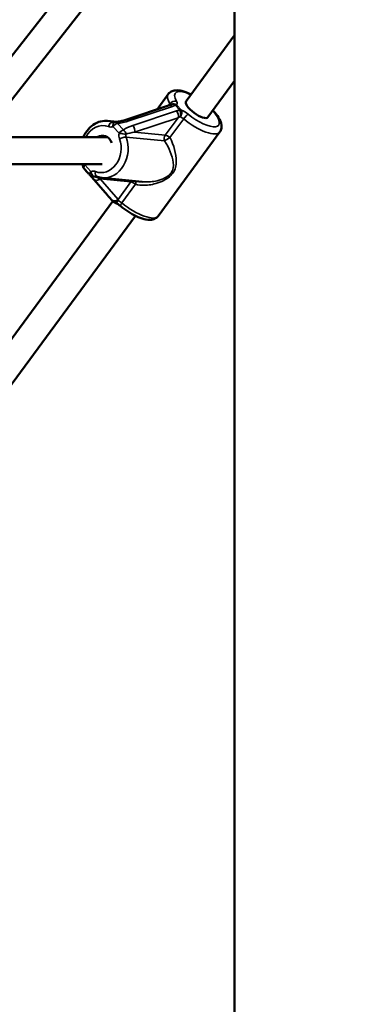
# Model space of a CAD drawing. Units: millimetres. Extents: x 1770 to 2802, y 559 to 983.
# Drawn here: x 2109 to 2130, y 716 to 774 of the extents above; entities that cross this region are included whole.
import ezdxf

# ---------------------------------------------------------------- set-up
doc = ezdxf.new("R2010")
doc.units = ezdxf.units.MM
doc.header["$LTSCALE"] = 10
doc.layers.add('Widoczne (ISO)', color=7, linetype='Continuous', lineweight=50)
doc.layers.add('Widoczne wąskie (ISO)', color=7, linetype='Continuous', lineweight=35)
doc.styles.get("Standard").update_dxf_attribs({"font": 'tahoma.ttf'})
doc.dimstyles.new('Karol 10', dxfattribs={"dimtxt": 10, "dimasz": 5, "dimexe": 0.18, "dimexo": 0.0625, "dimgap": 0.09, "dimtad": 1, "dimdec": 0, "dimzin": 0, "dimdsep": 46, "dimtxsty": 'Standard', "dimcen": 0.09, "dimadec": 0, "dimazin": 0, "dimtfac": 1, "dimtdec": 0, "dimtofl": 0, "dimtmove": 0, "dimatfit": 3, "dimfxl": 3, "dimfxlon": 1, "dimtolj": 1, "dimtzin": 0, "dimarcsym": 0})

# ---------------------------------------------------------------- blocks, each defined once
blk = doc.blocks.new('*D20')
at = {"color": 0, "lineweight": -2, "transparency": 16777216}
for p, q in [((1903.511, 800.196), (1900.331, 800.196)), ((1900.511, 623.896), (1900.511, 795.196)), ((1897.511, 618.896), (1900.691, 618.896))]:
    blk.add_line(p, q, dxfattribs=at)
at = {"color": 0, "transparency": 16777216}
for points in [[(1899.677, 795.196), (1901.344, 795.196), (1900.511, 800.196)], [(1899.677, 623.896), (1901.344, 623.896), (1900.511, 618.896)]]:
    blk.add_solid(points, dxfattribs=at)
at = {"layer": 'Defpoints', "color": 0, "transparency": 16777216}
for p in [(1900.511, 800.196), (2149.619, 800.196), (1784.809, 618.896)]:
    blk.add_point(p, dxfattribs=at)
at = {"color": 0, "transparency": 16777216, "insert": (1895.192, 709.546), "char_height": 10, "attachment_point": 5, "rotation": 90}
blk.add_mtext('\\A1;181', dxfattribs=at)
blk = doc.blocks.new('*D21')
at = {"color": 0, "lineweight": -2, "transparency": 16777216}
for p, q in [((1879.984, 814.196), (1876.804, 814.196)), ((1876.984, 809.196), (1876.984, 623.896)), ((1873.984, 618.896), (1877.164, 618.896))]:
    blk.add_line(p, q, dxfattribs=at)
at = {"color": 0, "transparency": 16777216}
for points in [[(1876.15, 809.196), (1877.817, 809.196), (1876.984, 814.196)], [(1876.15, 623.896), (1877.817, 623.896), (1876.984, 618.896)]]:
    blk.add_solid(points, dxfattribs=at)
at = {"layer": 'Defpoints', "color": 0, "transparency": 16777216}
for p in [(2137.963, 814.196), (1784.809, 618.896), (1876.984, 618.896)]:
    blk.add_point(p, dxfattribs=at)
at = {"color": 0, "transparency": 16777216, "insert": (1871.689, 716.546), "char_height": 10, "attachment_point": 5, "rotation": 90}
blk.add_mtext('\\A1;195', dxfattribs=at)
blk = doc.blocks.new('*D22')
at = {"color": 0, "lineweight": -2, "transparency": 16777216}
for p, q in [((1857.009, 883.316), (1853.829, 883.316)), ((1854.009, 878.316), (1854.009, 623.896)), ((1851.009, 618.896), (1854.189, 618.896))]:
    blk.add_line(p, q, dxfattribs=at)
at = {"color": 0, "transparency": 16777216}
for points in [[(1853.176, 878.316), (1854.842, 878.316), (1854.009, 883.316)], [(1853.176, 623.896), (1854.842, 623.896), (1854.009, 618.896)]]:
    blk.add_solid(points, dxfattribs=at)
at = {"layer": 'Defpoints', "color": 0, "transparency": 16777216}
for p in [(2313.318, 883.316), (1841.674, 618.896), (1854.009, 618.896)]:
    blk.add_point(p, dxfattribs=at)
at = {"color": 0, "transparency": 16777216, "insert": (1848.711, 751.106), "char_height": 10, "attachment_point": 5, "rotation": 90}
blk.add_mtext('\\A1;264', dxfattribs=at)
blk = doc.blocks.new('*D23')
at = {"color": 0, "lineweight": -2, "transparency": 16777216}
for p, q in [((1833.485, 971.611), (1830.305, 971.611)), ((1830.485, 966.611), (1830.485, 623.896)), ((1827.485, 618.896), (1830.665, 618.896))]:
    blk.add_line(p, q, dxfattribs=at)
at = {"color": 0, "transparency": 16777216}
for points in [[(1829.651, 966.611), (1831.318, 966.611), (1830.485, 971.611)], [(1829.651, 623.896), (1831.318, 623.896), (1830.485, 618.896)]]:
    blk.add_solid(points, dxfattribs=at)
at = {"layer": 'Defpoints', "color": 0, "transparency": 16777216}
for p in [(2213.942, 971.611), (1824.344, 618.896), (1830.485, 618.896)]:
    blk.add_point(p, dxfattribs=at)
at = {"color": 0, "transparency": 16777216, "insert": (1825.187, 795.254), "char_height": 10, "attachment_point": 5, "rotation": 90}
blk.add_mtext('\\A1;353', dxfattribs=at)
blk = doc.blocks.new('*D24')
at = {"color": 0, "lineweight": -2, "transparency": 16777216}
for p, q in [((1811.453, 982.696), (1808.273, 982.696)), ((1808.453, 977.696), (1808.453, 623.896)), ((1805.453, 618.896), (1808.633, 618.896))]:
    blk.add_line(p, q, dxfattribs=at)
at = {"color": 0, "transparency": 16777216}
for points in [[(1807.619, 977.696), (1809.286, 977.696), (1808.453, 982.696)], [(1807.619, 623.896), (1809.286, 623.896), (1808.453, 618.896)]]:
    blk.add_solid(points, dxfattribs=at)
at = {"layer": 'Defpoints', "color": 0, "transparency": 16777216}
for p in [(2245.337, 982.696), (1784.809, 618.896), (1808.453, 618.896)]:
    blk.add_point(p, dxfattribs=at)
at = {"color": 0, "transparency": 16777216, "insert": (1803.155, 800.796), "char_height": 10, "attachment_point": 5, "rotation": 90}
blk.add_mtext('\\A1;364', dxfattribs=at)

msp = doc.modelspace()

# ---------------------------------------------------------------- linework, layer by layer
at = {"layer": 'Widoczne (ISO)'}
for p, q in [((2122.106, 565.915), (2122.106, 863.186)), ((2120.818, 787.327), (2104.832, 766.92)), ((2122.1, 786.369), (2106.011, 765.831)), ((2122.106, 773.313), (2119.226, 769.395)), ((2122.106, 770.612), (2120.515, 768.448)), ((2117.503, 768.908), (2118.173, 769.82)), ((2118.246, 769.155), (2115.652, 768.294)), ((2114.571, 768.228), (2115.121, 768.175)), ((2117.567, 762.58), (2121.235, 767.57)), ((2107.132, 767.262), (2114.555, 767.262)), ((2106.288, 765.662), (2114.247, 765.662)), ((2113.484, 765.04), (2114.552, 763.824)), ((2114.243, 764.844), (2116.627, 764.613)), ((2114.871, 763.471), (2102.445, 746.566)), ((2114.604, 763.763), (2114.889, 763.451)), ((2116.216, 762.599), (2103.734, 745.618))]:
    msp.add_line(p, q, dxfattribs=at)
for centre, start, end in [((2118.494, 768.955), 118.47038, 131.16175), ((2115.065, 767.867), 94.97413, 109.10531), ((2113.394, 765.594), 172.03586, 221.63), ((2114.826, 763.965), 219.36571, 222.31202), ((2115.111, 763.653), 222.31202, 249.30691)]:
    msp.add_arc(centre, 0.3, start, end, dxfattribs=at)
for centre, major_axis, ratio, start_param, end_param in [((2119.871, 768.922), (0.645, -0.474), 0.346102, 3.141593, 6.283185), ((2114.233, 766.553), (0.077, 0.796), 0.811212, 5.28698, 6.840044)]:
    msp.add_ellipse(centre, major_axis=major_axis, ratio=ratio, start_param=start_param, end_param=end_param, dxfattribs=at)
for points, knots in [([(2118.173, 769.82), (2118.218, 769.882), (2118.278, 769.931), (2118.417, 770.007), (2118.497, 770.027), (2118.704, 770.051), (2118.833, 770.037), (2119.132, 769.969), (2119.306, 769.905), (2119.498, 769.814), (2119.511, 769.808), (2119.524, 769.801)], [5.756843, 5.756843, 5.756843, 5.756843, 5.917973, 5.917973, 6.112943, 6.112943, 6.431258, 6.431258, 6.814412, 6.814412, 6.842485, 6.842485, 6.842485, 6.842485]), ([(2118.246, 769.155), (2118.252, 769.157), (2118.257, 769.159), (2118.266, 769.163), (2118.27, 769.165), (2118.278, 769.168), (2118.281, 769.17), (2118.287, 769.174), (2118.289, 769.175), (2118.293, 769.178), (2118.295, 769.179), (2118.296, 769.18)], [-1.5707963, -1.5707963, -1.5707963, -1.5707963, -1.4978337, -1.4978337, -1.4248712, -1.4248712, -1.3519086, -1.3519086, -1.278946, -1.278946, -1.2059834, -1.2059834, -1.2059834, -1.2059834]), ([(2120.813, 768.853), (2120.824, 768.842), (2120.834, 768.831), (2120.967, 768.687), (2121.071, 768.554), (2121.241, 768.278), (2121.305, 768.137), (2121.336, 767.923), (2121.337, 767.86), (2121.315, 767.718), (2121.285, 767.638), (2121.235, 767.57)], [7.812794, 7.812794, 7.812794, 7.812794, 7.84197, 7.84197, 8.191372, 8.191372, 8.570974, 8.570974, 8.720027, 8.720027, 8.898436, 8.898436, 8.898436, 8.898436]), ([(2113.127, 767.262), (2113.15, 767.315), (2113.174, 767.366), (2113.286, 767.574), (2113.393, 767.717), (2113.64, 767.955), (2113.779, 768.051), (2114.073, 768.184), (2114.226, 768.222), (2114.444, 768.235), (2114.508, 768.234), (2114.571, 768.228)], [6.021606, 6.021606, 6.021606, 6.021606, 6.127826, 6.127826, 6.460892, 6.460892, 6.785151, 6.785151, 7.094162, 7.094162, 7.220594, 7.220594, 7.220594, 7.220594]), ([(2114.967, 768.151), (2114.964, 768.149), (2114.96, 768.148), (2114.954, 768.147), (2114.951, 768.146), (2114.945, 768.145), (2114.942, 768.145), (2114.936, 768.144), (2114.933, 768.144), (2114.927, 768.144), (2114.925, 768.144), (2114.922, 768.145)], [3.722762, 3.722762, 3.722762, 3.722762, 3.7940099, 3.7940099, 3.8652578, 3.8652578, 3.9365057, 3.9365057, 4.0077536, 4.0077536, 4.0790015, 4.0790015, 4.0790015, 4.0790015]), ([(2115.652, 768.294), (2115.612, 768.281), (2115.572, 768.269), (2115.49, 768.246), (2115.449, 768.235), (2115.366, 768.216), (2115.324, 768.207), (2115.241, 768.192), (2115.2, 768.185), (2115.119, 768.174), (2115.079, 768.169), (2115.039, 768.166)], [-1.5707963, -1.5707963, -1.5707963, -1.5707963, -1.4545624, -1.4545624, -1.3383286, -1.3383286, -1.2220947, -1.2220947, -1.1058608, -1.1058608, -0.9896269, -0.9896269, -0.9896269, -0.9896269]), ([(2113.484, 765.04), (2113.466, 765.061), (2113.447, 765.082), (2113.408, 765.126), (2113.388, 765.149), (2113.346, 765.196), (2113.325, 765.22), (2113.282, 765.269), (2113.26, 765.294), (2113.215, 765.344), (2113.193, 765.369), (2113.17, 765.395)], [-1.5707963, -1.5707963, -1.5707963, -1.5707963, -1.4545624, -1.4545624, -1.3383286, -1.3383286, -1.2220947, -1.2220947, -1.1058608, -1.1058608, -0.9896269, -0.9896269, -0.9896269, -0.9896269]), ([(2113.893, 764.927), (2113.894, 764.927), (2113.896, 764.927), (2113.899, 764.926), (2113.901, 764.926), (2113.905, 764.925), (2113.906, 764.925), (2113.91, 764.924), (2113.912, 764.923), (2113.915, 764.922), (2113.917, 764.921), (2113.919, 764.921)], [0.9374088, 0.9374088, 0.9374088, 0.9374088, 0.981783, 0.981783, 1.0261571, 1.0261571, 1.0705312, 1.0705312, 1.1149054, 1.1149054, 1.1592795, 1.1592795, 1.1592795, 1.1592795]), ([(2114.243, 764.844), (2114.221, 764.846), (2114.199, 764.849), (2114.155, 764.855), (2114.133, 764.859), (2114.089, 764.868), (2114.068, 764.874), (2114.025, 764.885), (2114.003, 764.891), (2113.961, 764.905), (2113.94, 764.913), (2113.919, 764.921)], [4.0790015, 4.0790015, 4.0790015, 4.0790015, 4.1233756, 4.1233756, 4.1677497, 4.1677497, 4.2121239, 4.2121239, 4.256498, 4.256498, 4.3008721, 4.3008721, 4.3008721, 4.3008721]), ([(2114.552, 763.824), (2114.556, 763.819), (2114.561, 763.814), (2114.569, 763.804), (2114.573, 763.8), (2114.58, 763.792), (2114.583, 763.789), (2114.588, 763.783), (2114.59, 763.78), (2114.593, 763.777), (2114.594, 763.775), (2114.594, 763.775)], [-1.5707963, -1.5707963, -1.5707963, -1.5707963, -1.4978337, -1.4978337, -1.4248712, -1.4248712, -1.3519086, -1.3519086, -1.278946, -1.278946, -1.2059834, -1.2059834, -1.2059834, -1.2059834]), ([(2115.324, 763.178), (2115.303, 763.196), (2115.281, 763.212), (2115.237, 763.245), (2115.214, 763.261), (2115.169, 763.29), (2115.146, 763.303), (2115.102, 763.328), (2115.081, 763.339), (2115.04, 763.358), (2115.021, 763.366), (2115.004, 763.372)], [5.0845575, 5.0845575, 5.0845575, 5.0845575, 5.2513205, 5.2513205, 5.4180835, 5.4180835, 5.5848464, 5.5848464, 5.7516094, 5.7516094, 5.9183724, 5.9183724, 5.9183724, 5.9183724]), ([(2115.324, 763.178), (2115.472, 763.057), (2115.629, 762.943), (2115.95, 762.738), (2116.112, 762.647), (2116.432, 762.498), (2116.588, 762.44), (2116.885, 762.366), (2117.025, 762.348), (2117.229, 762.371), (2117.293, 762.386), (2117.435, 762.448), (2117.512, 762.505), (2117.567, 762.58)], [1.942965, 1.942965, 1.942965, 1.942965, 2.281888, 2.281888, 2.621194, 2.621194, 2.966188, 2.966188, 3.311182, 3.311182, 3.470563, 3.470563, 3.667935, 3.667935, 3.667935, 3.667935])]:
    msp.add_open_spline(points, degree=3, knots=knots, dxfattribs=at)
msp.add_open_spline([(2113.1, 765.662), (2113.1, 765.653), (2113.099, 765.644), (2113.097, 765.635)], degree=3, dxfattribs=at)
at = {"layer": 'Widoczne wąskie (ISO)'}
for p, q in [((2118.264, 769.245), (2118.181, 769.134)), ((2115.829, 768.224), (2118.423, 769.085)), ((2118.661, 768.824), (2116.067, 767.963)), ((2118.576, 769.169), (2118.861, 768.857)), ((2118.66, 769.181), (2118.945, 768.869)), ((2114.96, 768.148), (2114.869, 768.157)), ((2115.148, 768.082), (2115.503, 767.692)), ((2116.162, 767.553), (2118.756, 768.414)), ((2118.756, 768.414), (2117.993, 767.375)), ((2118.269, 767.235), (2119.084, 768.344)), ((2114.891, 767.884), (2115.245, 767.495)), ((2117.993, 767.375), (2116.162, 767.553)), ((2115.677, 767.27), (2117.947, 767.05)), ((2113.172, 765.393), (2113.526, 765.003)), ((2113.574, 765.221), (2113.22, 765.611)), ((2114.554, 763.821), (2113.486, 765.037)), ((2113.724, 764.776), (2114.792, 763.56)), ((2115.193, 763.566), (2114.125, 764.782)), ((2114.125, 764.782), (2115.956, 764.604)), ((2115.956, 764.604), (2115.193, 763.566)), ((2115.417, 763.355), (2116.232, 764.464)), ((2114.603, 763.764), (2114.888, 763.452))]:
    msp.add_line(p, q, dxfattribs=at)
for centre, major_axis, ratio, start_param, end_param in [((2119.704, 768.695), (-1.531, 1.125), 0.346102, 0, 0.672286), ((2119.871, 768.922), (-1.289, 0.948), 0.346102, 5.235988, 6.955471), ((2118.491, 769.158), (-0.259, -0.151), 0.734045, 3.676368, 5.247164), ((2118.036, 769.332), (0.242, -0.178), 0.346102, 0.18068, 0.672286), ((2118.494, 768.955), (-0.197, 0.226), 0.726712, 5.077084, 6.283185), ((2118.494, 768.955), (-0.143, 0.264), 0.925984, 5.123509, 6.283185), ((2118.203, 769.559), (0.483, -0.355), 0.346102, 6.121656, 6.955471), ((2118.34, 768.87), (-0.094, 0.285), 0.604972, 5.345845, 6.283185), ((2118.067, 769.476), (-0.6, 0.168), 0.649776, 2.374668, 2.739481), ((2118.494, 768.955), (0.222, 0.202), 0.471326, 0.403265, 0.814901), ((2119.017, 768.433), (-0.6, 0.168), 0.649776, 5.151448, 5.516261), ((2118.578, 768.609), (-0.094, 0.285), 0.604972, 3.775049, 5.345845), ((2118.778, 768.642), (-0.222, -0.202), 0.471326, 3.544858, 3.956493), ((2118.778, 768.642), (-0.007, 0.3), 0.415302, 4.072526, 5.500084), ((2118.778, 768.642), (-0.106, -0.281), 0.58967, 1.127928, 2.698725), ((2119.153, 768.515), (-0.483, 0.355), 0.346102, 4.558215, 5.39203), ((2119.182, 768.399), (0.19, 0.232), 0.144073, 0.357305, 1.928101), ((2119.871, 768.922), (1.289, -0.948), 0.346102, 4.558215, 7.330383), ((2114.233, 766.553), (0.135, 1.393), 0.811212, 6.061315, 7.400426), ((2114.407, 766.536), (0.164, 1.692), 0.811212, 6.061315, 6.283185), ((2114.788, 767.871), (0.108, 0.28), 0.570418, 0.157313, 1.728109), ((2115.065, 767.867), (-0.098, 0.283), 0.548038, 0, 1.324507), ((2114.951, 768.443), (-0.029, -0.299), 0.811212, 6.061315, 6.283185), ((2115.065, 767.867), (0.222, 0.202), 0.471326, 0.814901, 1.974062), ((2115.065, 767.867), (-0.026, 0.299), 0.465303, 5.472103, 6.283185), ((2115.473, 768.615), (-1.183, -0.286), 0.390005, 1.200159, 1.781328), ((2115.746, 768.009), (-0.094, 0.285), 0.604972, 5.345845, 6.283185), ((2118.934, 768.218), (0.358, 0.117), 0.669272, 1.498161, 1.862974), ((2118.986, 768.289), (0.242, -0.178), 0.346102, 1.416623, 2.250438), ((2119.704, 768.695), (1.531, -1.125), 0.346102, 4.558215, 6.283185), ((2114.776, 768.46), (-0.058, -0.597), 0.811212, 6.061315, 6.639425), ((2115.726, 767.417), (-0.058, -0.597), 0.811212, 4.660171, 5.238281), ((2115.42, 767.478), (-0.222, -0.202), 0.471326, 3.956493, 5.115654), ((2115.42, 767.478), (-0.297, 0.042), 0.030521, 0.946869, 2.517666), ((2116.423, 767.572), (-1.183, -0.286), 0.390005, 4.922921, 5.50409), ((2115.42, 767.478), (0.173, -0.245), 0.704903, 0.967163, 2.010728), ((2116.34, 767.357), (-0.983, -0.117), 0.220321, 4.868374, 5.449543), ((2115.984, 767.749), (-0.094, 0.285), 0.604972, 3.775049, 5.345845), ((2114.233, 766.553), (-0.135, -1.393), 0.811212, 6.061315, 8.379874), ((2114.407, 766.536), (-0.164, -1.692), 0.811212, 0, 2.096688), ((2115.453, 767.141), (-0.282, -0.101), 0.293536, 3.699065, 5.269862), ((2115.901, 767.4), (0.029, 0.299), 0.811212, 1.518578, 2.096688), ((2118.171, 767.18), (-0.029, -0.299), 0.811212, 4.079001, 5.238281), ((2118.171, 767.18), (0.26, 0.15), 0.003115, 3.671833, 5.096657), ((2118.171, 767.18), (-0.242, 0.178), 0.346102, 4.558215, 5.756843), ((2113.394, 765.594), (-0.297, 0.042), 0.030521, 0, 0.946869), ((2113.394, 765.594), (-0.222, -0.202), 0.471326, 5.115654, 6.274816), ((2113.394, 765.594), (-0.224, -0.199), 0.733164, 0, 0.010855), ((2113.13, 765.428), (-0.587, 0.66), 0.008519, 4.069803, 4.650973), ((2112.739, 765.689), (0.058, 0.597), 0.811212, 4.660171, 4.745718), ((2113.749, 765.205), (-0.222, -0.202), 0.471326, 5.115654, 6.274816), ((2113.689, 764.645), (0.058, 0.597), 0.811212, 6.061315, 6.639425), ((2113.749, 765.205), (0.098, -0.283), 0.548038, 4.466099, 6.036896), ((2114.027, 765.201), (-0.108, -0.28), 0.570418, 4.869702, 6.283185), ((2113.709, 765.238), (-0.225, -0.198), 0.881928, 0, 0.01566), ((2113.749, 765.205), (-0.229, -0.194), 0.972764, 0.031851, 1.075416), ((2114.08, 764.385), (-0.587, 0.66), 0.008519, 0.347041, 0.928211), ((2113.947, 764.977), (-0.225, -0.198), 0.881928, 0.01566, 1.586457), ((2113.864, 764.628), (0.029, 0.299), 0.811212, 0, 0.356239), ((2114.303, 764.586), (-0.656, 0.352), 0.125611, 5.053917, 5.635087), ((2116.134, 764.408), (-0.029, -0.299), 0.811212, 3.721372, 4.079001), ((2116.134, 764.408), (0.242, -0.178), 0.346102, 1.416623, 2.615251), ((2116.134, 764.408), (0.092, 0.285), 0.263814, 4.992164, 5.796167), ((2114.777, 764.022), (-0.225, -0.198), 0.881928, 0, 0.01566), ((2114.198, 764.213), (0.41, -0.455), 0.007727, 0.163119, 0.527932), ((2114.826, 763.965), (-0.232, -0.19), 0.988119, 0, 0.048048), ((2114.826, 763.965), (-0.222, -0.202), 0.471326, 6.274816, 6.283185), ((2115.014, 763.761), (-0.225, -0.198), 0.881928, 0.01566, 1.586457), ((2115.148, 763.169), (0.41, -0.455), 0.007727, 3.669525, 4.034338), ((2115.111, 763.653), (-0.224, -0.2), 0.676709, 0.010026, 1.437585), ((2115.111, 763.653), (-0.222, -0.202), 0.471326, 6.274816, 6.283185), ((2115.111, 763.653), (-0.106, -0.281), 0.58967, 0, 1.127928), ((2115.371, 763.37), (-0.158, 0.287), 0.304291, 0.666163, 1.030976), ((2115.319, 763.299), (-0.242, 0.178), 0.346102, 4.558215, 5.39203), ((2115.514, 763.41), (-0.19, -0.232), 0.144073, 5.069694, 6.283185), ((2116.037, 763.706), (1.531, -1.125), 0.346102, 4.558215, 6.283185)]:
    msp.add_ellipse(centre, major_axis=major_axis, ratio=ratio, start_param=start_param, end_param=end_param, dxfattribs=at)
for points, knots in [([(2116.232, 764.464), (2116.389, 764.422), (2116.559, 764.403), (2116.729, 764.404), (2116.996, 764.405), (2117.274, 764.453), (2117.54, 764.541), (2117.706, 764.596), (2117.871, 764.668), (2118.025, 764.761), (2118.122, 764.819), (2118.214, 764.885), (2118.296, 764.963), (2118.347, 765.011), (2118.395, 765.063), (2118.435, 765.118), (2118.597, 765.338), (2118.642, 765.586), (2118.643, 765.823), (2118.646, 766.287), (2118.503, 766.774), (2118.274, 767.225), (2118.272, 767.228), (2118.271, 767.232), (2118.269, 767.235)], [-16.28689, -16.28689, -16.28689, -16.28689, -15.716179, -15.716179, -15.716179, -14.824178, -14.824178, -14.824178, -14.266677, -14.266677, -14.266677, -13.918239, -13.918239, -13.918239, -13.700465, -13.700465, -13.700465, -12.827137, -12.827137, -12.827137, -11.122627, -11.122627, -11.122627, -11.109751, -11.109751, -11.109751, -11.109751]), ([(2117.947, 767.05), (2117.949, 767.047), (2117.951, 767.044), (2118.211, 766.617), (2118.41, 766.172), (2118.495, 765.547), (2118.484, 765.33), (2118.346, 765.143), (2118.312, 765.097), (2118.27, 765.052), (2118.148, 764.948), (2118.062, 764.893), (2117.823, 764.772), (2117.663, 764.718), (2117.242, 764.615), (2116.968, 764.59), (2116.679, 764.608), (2116.653, 764.61), (2116.627, 764.613)], [11.109751, 11.109751, 11.109751, 11.109751, 11.122627, 11.122627, 12.827137, 12.827137, 13.700465, 13.700465, 13.700465, 13.918239, 13.918239, 14.266677, 14.266677, 14.824178, 14.824178, 15.716179, 15.716179, 15.805572, 15.805572, 15.805572, 15.805572])]:
    msp.add_open_spline(points, degree=3, knots=knots, dxfattribs=at)

# ---------------------------------------------------------------- dimensions: what is measured, and where the dimension line sits
for base, p1, p2, picture, middle in [((1808.453, 618.896), (2245.337, 982.696), (1784.809, 618.896), '*D24', (1803.155, 800.796)), ((1830.485, 618.896), (2213.942, 971.611), (1824.344, 618.896), '*D23', (1825.187, 795.254)), ((1854.009, 618.896), (2313.318, 883.316), (1841.674, 618.896), '*D22', (1848.711, 751.106)), ((1876.984, 618.896), (2137.963, 814.196), (1784.809, 618.896), '*D21', (1871.689, 716.546)), ((1900.511, 800.196), (1784.809, 618.896), (2149.619, 800.196), '*D20', (1895.192, 709.546))]:
    dim = msp.add_linear_dim(base=base, p1=p1, p2=p2, angle=90, dimstyle='Karol 10')
    dim.commit()
    dim.dimension.update_dxf_attribs({"geometry": picture, "text_midpoint": middle})

doc.saveas('drawing.dxf')
